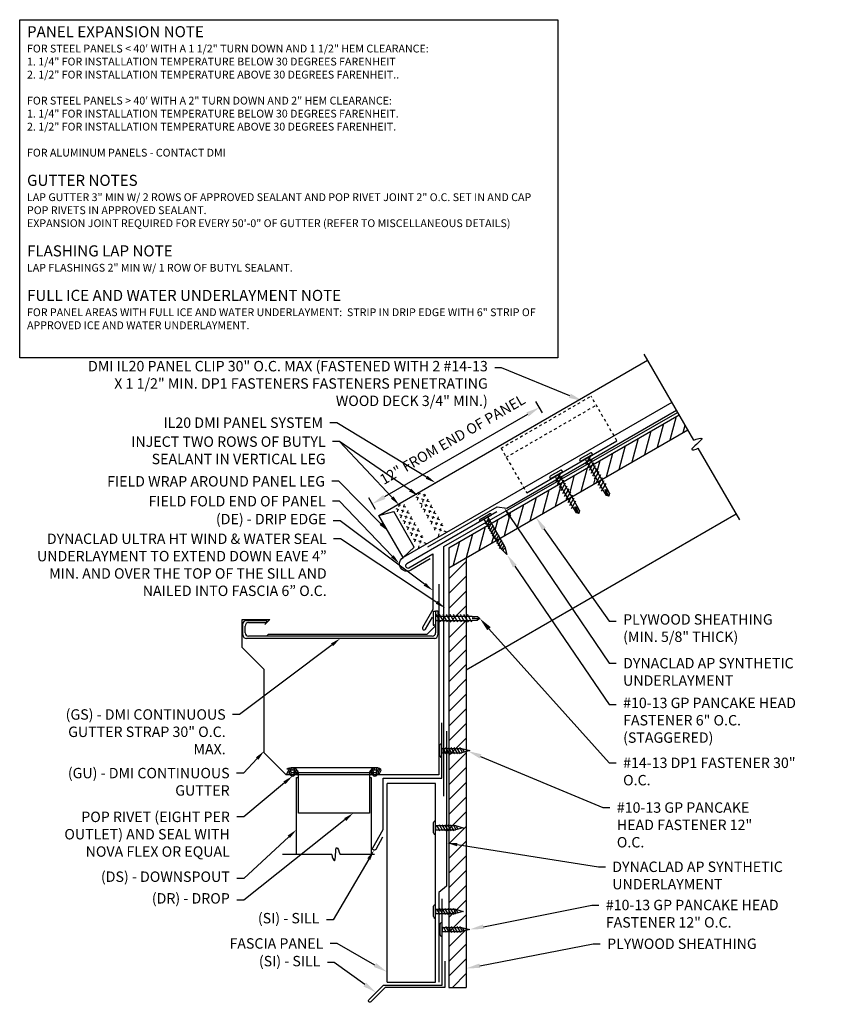
# Model space of a CAD drawing. Extents: x 0 to 1331, y -16 to 74.
# Drawn here: x 98 to 127, y -11 to 24 of the extents above; entities that cross this region are included whole.
import ezdxf
from ezdxf import colors
from ezdxf.entities.mleader import LeaderData, LeaderLine
from ezdxf.math import Vec2, Vec3

# ---------------------------------------------------------------- set-up
doc = ezdxf.new("R2010")
doc.units = 0
doc.header["$LTSCALE"] = 0.25
doc.header["$MEASUREMENT"] = 0
doc.linetypes.add('HIDDEN', pattern=[0.375, 0.25, -0.125])
doc.layers.get('DEFPOINTS').update_dxf_attribs({"linetype": 'CONTINUOUS'})
for name, color, linetype in [('DIMENSION', 3, 'CONTINUOUS'), ('FASTENER', 141, 'CONTINUOUS'), ('HIDDEN', 6, 'HIDDEN'), ('HIDDEN_LINE', 6, 'HIDDEN'), ('LEADER', 3, 'CONTINUOUS'), ('PANEL', 3, 'CONTINUOUS'), ('PANEL_LINE', 1, 'CONTINUOUS'), ('PNL_FLSH', 1, 'CONTINUOUS'), ('SUBSTRATE', 3, 'CONTINUOUS'), ('TEXT', 7, 'CONTINUOUS'), ('UNDERLAYMENT', 1, 'CONTINUOUS'), ('WOOD', 52, 'CONTINUOUS')]:
    doc.layers.add(name, color=color, linetype=linetype)
doc.styles.add('ARCHITXT', font='ARCHITXT.SHX')
doc.styles.add('STYLE1', font='ARIALN.TTF', dxfattribs={"height": 0.375})
doc.dimstyles.new('4A', dxfattribs={"dimscale": 4, "dimtxt": 0.09375, "dimasz": 0.125, "dimexe": 0.0625, "dimexo": 0.0625, "dimgap": 0.03125, "dimtad": 0, "dimjust": 2, "dimdec": 4, "dimzin": 0, "dimdsep": 46, "dimlunit": 4, "dimtxsty": 'ARCHITXT', "dimcen": 0.1875, "dimclrd": 3, "dimclre": 3, "dimclrt": 7, "dimadec": 0, "dimazin": 0, "dimtfac": 1, "dimtdec": 4, "dimtmove": 2, "dimatfit": 2, "dimfxl": 1, "dimfrac": 2, "dimtzin": 0, "dimarcsym": 0})

# ---------------------------------------------------------------- blocks, each defined once
blk = doc.blocks.new('IL CLIP')
at = {"layer": 'HIDDEN_LINE'}
for p, q in [((7.128, 11.055), (10.375, 12.93)), ((11.303, 11.323), (10.375, 12.93)), ((7.315, 10.73), (10.563, 12.605)), ((7.128, 11.055), (8.055, 9.448))]:
    blk.add_line(p, q, dxfattribs=at)
at = {"layer": 'PANEL'}
blk.add_line((8.055, 9.448), (11.303, 11.323), dxfattribs=at)
blk = doc.blocks.new('FASTTENER1')
at = {"layer": 'FASTENER', "linetype": 'Continuous', "ltscale": 288}
for p, q in [((3.235, -18.228), (3.235, -18.237)), ((3.235, -18.237), (3.733, -18.237)), ((3.297, -18.167), (3.672, -18.167)), ((3.37, -18.402), (3.571, -18.288)), ((3.37, -18.503), (3.594, -18.373)), ((3.578, -18.237), (3.39, -18.237)), ((3.406, -18.237), (3.562, -18.237)), ((3.406, -18.237), (3.406, -18.955)), ((3.562, -18.237), (3.562, -18.955)), ((3.733, -18.228), (3.733, -18.237)), ((3.37, -18.604), (3.594, -18.475)), ((3.37, -18.705), (3.594, -18.576)), ((3.37, -18.807), (3.594, -18.677)), ((3.37, -18.908), (3.594, -18.778)), ((3.485, -19.237), (3.406, -18.955)), ((3.413, -18.984), (3.594, -18.88)), ((3.432, -19.045), (3.534, -18.986)), ((3.562, -18.955), (3.485, -19.237))]:
    blk.add_line(p, q, dxfattribs=at)
for centre, start, end in [((3.297, -18.228), 90, 180), ((3.672, -18.228), 0, 90)]:
    blk.add_arc(centre, 0.0612, start, end, dxfattribs=at)
blk = doc.blocks.new('*D14')
at = {"layer": 'DEFPOINTS', "color": 0, "transparency": 16777216}
for p in [(116.478, 9.942), (110.219, 6.878), (110.457, 6.466)]:
    blk.add_point(p, dxfattribs=at)
at = {"layer": 'DIMENSION', "color": 3, "lineweight": -2, "transparency": 16777216}
for p, q in [((116.353, 10.159), (116.115, 10.571)), ((115.807, 10.104), (110.652, 7.128)), ((110.332, 6.682), (110.094, 7.095))]:
    blk.add_line(p, q, dxfattribs=at)
at = {"layer": 'DIMENSION', "color": 3, "transparency": 16777216}
for points in [[(115.765, 10.176), (115.849, 10.032), (116.24, 10.354)], [(110.61, 7.2), (110.694, 7.056), (110.219, 6.878)]]:
    blk.add_solid(points, dxfattribs=at)
at = {"layer": 'DIMENSION', "color": 7, "transparency": 16777216, "insert": (113.13, 9.16), "char_height": 0.375, "attachment_point": 5, "rotation": 30, "style": 'STYLE1'}
blk.add_mtext('12" FROM END OF PANEL', dxfattribs=at)
blk = doc.blocks.new('10X13GPFAST')
at = {"layer": 'FASTENER', "linetype": 'Continuous', "ltscale": 288}
for p, q in [((-0.215, -0.124), (0.215, 0.124)), ((-0.197, -0.033), (0.128, 0.154)), ((-0.01, -0.211), (0.12, 0.013)), ((0.068, 0.039), (0.687, -1.033)), ((0.211, 0.132), (0.215, 0.124)), ((-0.22, -0.117), (-0.215, -0.124)), ((-0.068, -0.039), (0.551, -1.111)), ((0.041, -0.299), (0.17, -0.074)), ((0.091, -0.387), (0.221, -0.162)), ((0.142, -0.474), (0.272, -0.25)), ((0.193, -0.562), (0.322, -0.337)), ((0.243, -0.65), (0.373, -0.425)), ((0.294, -0.737), (0.424, -0.513)), ((0.345, -0.825), (0.474, -0.601)), ((0.395, -0.913), (0.525, -0.688)), ((0.446, -1), (0.575, -0.776)), ((0.496, -1.088), (0.626, -0.864)), ((0.572, -1.133), (0.677, -0.951)), ((0.687, -1.033), (0.761, -1.315)), ((0.761, -1.315), (0.551, -1.111)), ((0.619, -1.176), (0.677, -1.074))]:
    blk.add_line(p, q, dxfattribs=at)
for centre, start, end in [((0.158, 0.101), 30, 120), ((-0.167, -0.086), 120, 210)]:
    blk.add_arc(centre, 0.0612, start, end, dxfattribs=at)
blk = doc.blocks.new('DP11')
at = {"layer": 'FASTENER', "linetype": 'Continuous', "ltscale": 288}
for p, q in [((-0.25, 0), (-0.25, 0.062)), ((0.25, 0), (-0.25, 0)), ((0.219, 0.094), (-0.219, 0.094)), ((0.078, 0.094), (-0.078, 0.094)), ((0.25, 0), (0.25, 0.062)), ((-0.139, -0.179), (0.139, -0.019)), ((-0.139, -0.304), (0.139, -0.144)), ((-0.139, -0.429), (0.139, -0.269)), ((-0.078, -0.031), (-0.078, -1.312)), ((0.078, -0.031), (0.078, -1.312)), ((-0.139, -0.554), (0.139, -0.394)), ((-0.139, -0.679), (0.139, -0.519)), ((-0.139, -0.804), (0.139, -0.644)), ((-0.139, -0.929), (0.139, -0.769)), ((-0.139, -1.054), (0.139, -0.894)), ((-0.139, -1.179), (0.139, -1.019)), ((-0.139, -1.304), (0.139, -1.144)), ((-0.078, -1.312), (-0.07, -1.512)), ((-0.035, -1.504), (0, -1.312)), ((0, -1.312), (0, -1.587)), ((0.041, -1.318), (0.067, -1.511)), ((0.078, -1.312), (0.067, -1.511)), ((0, -1.587), (-0.07, -1.512)), ((0, -1.587), (-0.035, -1.504)), ((0.067, -1.511), (0, -1.587))]:
    blk.add_line(p, q, dxfattribs=at)
for centre, radius, start, end in [((-0.219, 0.062), 0.0312, 90, 180), ((-0.109, -0.031), 0.0312, 0, 90), ((0.109, -0.031), 0.0312, 90, 180), ((0.219, 0.062), 0.0312, 0, 90), ((-0.049, -1.523), 0.0239, 54.123, 151.8757)]:
    blk.add_arc(centre, radius, start, end, dxfattribs=at)

msp = doc.modelspace()

# ---------------------------------------------------------------- hatches: boundary and pattern name
at = {"layer": 'WOOD'}
h = msp.add_hatch(dxfattribs=at)
h.set_pattern_fill('ANSI31', color=256, scale=3, angle=30)
h.set_pattern_definition([(75, (0, 46.0552), (-0.3622222, 0.0970571), [])])
h.paths.add_polyline_path([(121.5817, 9.54696), (121.2692, 10.08822), (118.17051, 8.29919), (118.48301, 7.75793)])
h.paths.add_polyline_path([(118.32618, 7.71707), (118.03519, 8.22107), (117.08798, 7.67419), (117.40048, 7.13293), (118.34769, 7.6798)])
h.paths.add_polyline_path([(117.26516, 7.0548), (116.95266, 7.59607), (114.52475, 6.19431), (114.5107, 6.16998), (114.81617, 5.64088)])
h.paths.add_polyline_path([(114.62299, 5.66299), (114.36836, 6.10402), (112.97484, 5.29947), (112.97484, 4.57779), (114.65912, 5.5502), (114.67361, 5.5753)])
h = msp.add_hatch(dxfattribs=at)
h.set_pattern_fill('ANSI31', color=256, scale=3)
h.set_pattern_definition([(45, (0, 46.0552), (-0.265165, 0.265165), [])])
h.paths.add_polyline_path([(113.59984, 4.93863), (112.97484, 4.57779), (112.97484, 2.70981), (113.21856, 2.70981), (113.49981, 2.63281), (113.21856, 2.55356), (112.97484, 2.55356), (112.97484, -1.92031), (112.98129, -1.93147), (113.44359, -1.93147), (113.59984, -1.97425)])
h.paths.add_polyline_path([(113.59984, -1.97425), (113.44359, -1.93147), (112.97484, -1.93147), (112.97484, -10.54568), (113.59984, -10.54568)])

# ---------------------------------------------------------------- linework, layer by layer
at = {"layer": 'FASTENER', "color": 3, "ltscale": 12}
for p, q in [((107.24277, -2.63654), (107.13061, -2.86171)), ((107.20205, -2.79826), (107.24532, -2.85878)), ((107.30894, -2.62566), (107.2234, -2.79585)), ((107.26461, -2.74569), (107.26461, -2.72749)), ((107.2802, -2.80063), (107.30046, -2.82897)), ((107.28591, -2.70619), (107.39745, -2.70619)), ((107.28621, -2.76699), (107.28591, -2.76699)), ((107.29731, -2.88369), (107.29731, -2.77808)), ((107.37544, -2.63515), (107.33989, -2.70619)), ((107.38606, -2.77808), (107.38606, -2.88369)), ((107.38921, -2.8119), (107.42442, -2.86115)), ((107.39745, -2.76699), (107.39715, -2.76699)), ((107.43082, -2.65766), (107.4057, -2.70786)), ((107.41875, -2.72749), (107.41875, -2.74569)), ((107.47719, -2.69006), (107.42424, -2.79585)), ((107.45326, -2.80063), (107.49653, -2.86115)), ((107.51631, -2.73286), (107.48479, -2.79585)), ((107.5194, -2.79717), (107.5491, -2.83871)), ((110.11188, -2.81724), (110.14158, -2.85878)), ((110.226, -2.66432), (110.16049, -2.79585)), ((110.16754, -2.79826), (110.21081, -2.85878)), ((110.24184, -2.76472), (110.22609, -2.79585)), ((110.2301, -2.74569), (110.2301, -2.72749)), ((110.24254, -2.79826), (110.2628, -2.8266)), ((110.2514, -2.70619), (110.36295, -2.70619)), ((110.25171, -2.76699), (110.2514, -2.76699)), ((110.2628, -2.88369), (110.2628, -2.77808)), ((110.30777, -2.63446), (110.27146, -2.70619)), ((110.37865, -2.6311), (110.34124, -2.70619)), ((110.35155, -2.77808), (110.35155, -2.88369)), ((110.35155, -2.80953), (110.38676, -2.85878)), ((110.36295, -2.76699), (110.36264, -2.76699)), ((110.44198, -2.64478), (110.36674, -2.79585)), ((110.38425, -2.72749), (110.38425, -2.74569)), ((110.41561, -2.79826), (110.45887, -2.85878)), ((110.41876, -2.80063), (110.46203, -2.86115)), ((110.4925, -2.66879), (110.42922, -2.79585)), ((110.53684, -2.70516), (110.46272, -2.85398)), ((107.43043, -2.88369), (107.25293, -2.88369)), ((110.35155, -2.88369), (110.2628, -2.88369))]:
    msp.add_line(p, q, dxfattribs=at)
for centre, radius, start, end in [((107.30957, -2.8943), 0.26186, 21.526118, 130.87918), ((107.28591, -2.72749), 0.0213, 90, 180), ((107.28591, -2.74569), 0.0213, 180, 270), ((107.28621, -2.77808), 0.01109, 0, 90), ((107.39715, -2.77808), 0.01109, 90, 180), ((107.39745, -2.72749), 0.0213, 0, 90), ((107.39745, -2.74569), 0.0213, 270, 0), ((110.35548, -2.89193), 0.26186, 49.12082, 158.473882), ((110.2514, -2.72749), 0.0213, 90, 180), ((110.2514, -2.74569), 0.0213, 180, 270), ((110.25171, -2.77808), 0.01109, 0, 90), ((110.36264, -2.77808), 0.01109, 90, 180), ((110.36295, -2.72749), 0.0213, 0, 90), ((110.36295, -2.74569), 0.0213, 270, 0), ((107.34168, -2.82257), 0.10776, 214.554502, 325.445498), ((110.30718, -2.82257), 0.10776, 214.554502, 325.445498)]:
    msp.add_arc(centre, radius, start, end, dxfattribs=at)
at = {"layer": 'HIDDEN', "ltscale": 0.5}
for p, q in [((112.27211, 6.95801), (111.79881, 7.11922)), ((111.84576, 7.01364), (111.92635, 7.3144)), ((112.14711, 7.17451), (111.85587, 7.27371)), ((111.98693, 6.75315), (112.11634, 7.23611)), ((111.12567, 6.59372), (111.20342, 6.88391)), ((111.42702, 6.7546), (111.14553, 6.85048)), ((111.25067, 6.37722), (111.38008, 6.86018)), ((112.39711, 6.7415), (111.92381, 6.90271)), ((112.09576, 6.58062), (112.22517, 7.06359)), ((112.22076, 6.36412), (112.35017, 6.84708)), ((111.55202, 6.53809), (111.07873, 6.69931)), ((111.67702, 6.32159), (111.20373, 6.4828)), ((111.37567, 6.16071), (111.50508, 6.64367)), ((111.50067, 5.94421), (111.63008, 6.42717)), ((112.52211, 6.52499), (112.04881, 6.68621)), ((112.64711, 6.30849), (112.17381, 6.4697)), ((112.34576, 6.14761), (112.47517, 6.63057)), ((112.47076, 5.9311), (112.60017, 6.41407)), ((111.80202, 6.10508), (111.32873, 6.26629)), ((111.92702, 5.88857), (111.45373, 6.04979)), ((111.62567, 5.7277), (111.75508, 6.21066)), ((112.77211, 6.09198), (112.29881, 6.25319)), ((112.60496, 5.69858), (112.73437, 6.18155)), ((112.05202, 5.67207), (111.57873, 5.83328)), ((111.75067, 5.51119), (111.88008, 5.99416)), ((111.88487, 5.26973), (112.01428, 5.75269)), ((112.90631, 5.85946), (112.43302, 6.02067)), ((112.47225, 5.95279), (112.49281, 6.02951)), ((112.18055, 5.44044), (111.70725, 5.60165))]:
    msp.add_line(p, q, dxfattribs=at)
at = {"layer": 'LEADER'}
msp.add_lwpolyline([(97.51155, 24.3287), (116.89924, 24.3287), (116.89924, 12.14377), (97.51155, 12.14377)], close=True, dxfattribs=at)
at = {"layer": 'PANEL_LINE'}
for p, q in [((110.45681, 6.46596), (110.98845, 6.60077)), ((112.49659, -3.1925), (110.74659, -3.1925)), ((110.74659, -10.35294), (110.74659, -3.1925)), ((110.74659, -10.35294), (112.49659, -10.35294))]:
    msp.add_line(p, q, dxfattribs=at)
at = {"layer": 'PANEL_LINE', "color": 3, "ltscale": 12}
for p, q in [((107.48113, -2.98077), (107.55001, -2.98077)), ((107.48429, -2.98077), (107.55316, -2.98077)), ((107.48429, -2.98314), (107.55316, -2.98314)), ((110.11188, -2.98077), (110.17108, -2.98077)), ((110.11504, -2.98077), (110.17423, -2.98077)), ((110.11504, -2.98314), (110.17423, -2.98314))]:
    msp.add_line(p, q, dxfattribs=at)
at = {"layer": 'PANEL_LINE'}
msp.add_lwpolyline([(121.00959, 10.53788), (111.33181, 4.95042), (110.45681, 6.46596), (120.13459, 12.05343)], dxfattribs=at)
msp.add_lwpolyline([(112.30643, 4.89324), (111.60023, 4.48551, -1), (111.33181, 4.95042), (111.73021, 5.316), (110.98845, 6.60077)], format="xyb", dxfattribs=at)
at = {"layer": 'PNL_FLSH'}
for points in [[(114.70362, 6.59256), (111.45602, 4.71756, 1), (111.53727, 4.57683), (112.4033, 5.07683), (112.4033, 3.07683), (112.0283, 2.42731, 1), (112.13222, 2.36731), (112.38222, 2.80033)], [(112.83094, -9.60052), (112.83094, -10.54568), (110.68235, -10.54568), (110.15909, -11.06894, -1), (110.08838, -10.99823), (110.61871, -10.4679), (112.72984, -10.4679), (112.72984, -7.35488)]]:
    msp.add_lwpolyline(points, format="xyb", dxfattribs=at)
for points in [[(112.61659, 3.9904), (112.61659, -2.8846), (107.11659, -2.8846), (106.32109, -2.0891), (106.32109, 0.9109), (105.5256, 1.70639), (105.5256, 2.70639), (106.5256, 2.70639), (106.34882, 2.52962)], [(112.49659, -10.35294), (112.49659, -3.1925)]]:
    msp.add_lwpolyline(points, dxfattribs=at)
at = {"layer": 'PNL_FLSH', "linetype": 'Continuous'}
msp.add_lwpolyline([(110.58965, -5.13794), (110.33965, -5.57095, -1), (110.23573, -5.51095), (110.61073, -4.86143), (110.61073, -3.0096), (112.72484, -3.0096), (112.72484, -1.0096)], format="xyb", dxfattribs=at)
at = {"layer": 'PNL_FLSH', "ltscale": 12}
for points in [[(107.28937, -2.76936), (107.28906, -2.76936)], [(107.30001, -2.79585), (110.36188, -2.79585)], [(107.30316, -2.79822), (110.36504, -2.79822)], [(110.30283, -2.63218), (107.32064, -2.63515)], [(110.30598, -2.63455), (107.32379, -2.63752)], [(107.48429, -5.76118), (107.48429, -2.98314)], [(110.17108, -2.98077), (110.17108, -5.75881)], [(110.17423, -2.98314), (110.17423, -5.76118)], [(110.39593, -2.88369), (110.21843, -2.88369)]]:
    msp.add_lwpolyline(points, dxfattribs=at)
at = {"layer": 'PNL_FLSH', "color": 3, "ltscale": 12}
for points in [[(110.11504, -4.26514), (107.55316, -4.26514), (107.55316, -2.79822)], [(110.11188, -2.79585), (110.11188, -4.26277)]]:
    msp.add_lwpolyline(points, dxfattribs=at)
at = {"layer": 'SUBSTRATE'}
for p, q in [((121.79933, 9.17), (120.00959, 12.26994)), ((123.4567, 6.29936), (121.96086, 8.89023)), ((112.49981, 3.03019), (112.49981, 2.23319)), ((112.49981, 3.03019), (112.57781, 3.03019)), ((112.57781, 3.03019), (112.57781, 2.15519)), ((105.55481, 2.15519), (105.55481, 2.55319)), ((105.67981, 2.67819), (106.39881, 2.67819)), ((105.75781, 2.60019), (106.39881, 2.60019)), ((106.39881, 2.67819), (106.39881, 2.60019)), ((105.63281, 2.23319), (105.63281, 2.47519)), ((106.46131, 2.17069), (106.39881, 2.10819)), ((112.18731, 2.17069), (106.46131, 2.17069)), ((112.49981, 2.48319), (112.18731, 2.17069)), ((112.45281, 2.03019), (105.67981, 2.03019)), ((112.37481, 2.10819), (105.75781, 2.10819)), ((108.76024, -5.76118), (106.98429, -5.76118)), ((110.29994, -5.75881), (109.05012, -5.75881))]:
    msp.add_line(p, q, dxfattribs=at)
for centre, start, end in [((105.67981, 2.55319), 90, 180), ((105.75781, 2.47519), 90, 180), ((105.67981, 2.15519), 180, 270), ((105.75781, 2.23319), 180, 270), ((112.37481, 2.23319), 270, 0), ((112.45281, 2.15519), 270, 0)]:
    msp.add_arc(centre, 0.125, start, end, dxfattribs=at)
for points, knots in [([(121.79933, 9.17), (121.90482, 9.23475), (122.36745, 9.33922), (121.49289, 8.74454), (121.85437, 8.83749), (121.96086, 8.89023)], [0.0703576, 0.0703576, 0.0703576, 0.0703576, 0.37248805, 0.91900007, 1.18548058, 1.18548058, 1.18548058, 1.18548058]), ([(108.76024, -5.76118), (108.77075, -5.85534), (108.92298, -6.23072), (108.85859, -5.24322), (109.02907, -5.6414), (109.05327, -5.76118)], [0.03808304, 0.03808304, 0.03808304, 0.03808304, 0.28094917, 0.76881473, 1.05920898, 1.05920898, 1.05920898, 1.05920898])]:
    msp.add_open_spline(points, degree=3, knots=knots, dxfattribs=at)
at = {"layer": 'UNDERLAYMENT'}
for p, q in [((112.89298, -1.31668), (112.89298, -6.89744)), ((112.89298, -6.89744), (112.6082, -7.1276)), ((112.6082, -7.1276), (112.6082, -10.35931))]:
    msp.add_line(p, q, dxfattribs=at)
for points in [[(112.22241, 5.33428), (114.71326, 6.77237), (115.06119, 6.72058), (121.17543, 10.25064)], [(112.79772, -3.65853), (112.79772, 5.34277), (121.2192, 10.17482)]]:
    msp.add_lwpolyline(points, dxfattribs=at)
at = {"layer": 'WOOD'}
for p, q in [((112.97484, 5.29947), (121.2692, 10.08822)), ((112.97484, 5.29947), (112.97484, -10.54568)), ((113.59984, 4.93863), (113.59984, -10.54568)), ((112.97484, -10.54568), (113.59984, -10.54568))]:
    msp.add_line(p, q, dxfattribs=at)
for points in [[(112.97484, 4.57779), (121.5817, 9.54696)], [(113.59984, 0.89718), (123.3317, 6.51587)]]:
    msp.add_lwpolyline(points, dxfattribs=at)

# ---------------------------------------------------------------- block references
at = {"layer": 'FASTENER'}
for name, p, rotation in [('DP11', (117.94658, 8.5308), 29.99999999999931), ('DP11', (116.86405, 7.9058), 29.99999999999931), ('DP11', (112.49981, 2.75338), 89.99999999999834), ('FASTTENER1', (94.48812, -5.49369), 89.99999999999993), ('FASTTENER1', (94.25986, -8.2779), 89.99999999999993), ('FASTTENER1', (94.25986, -11.29353), 89.99999999999993), ('FASTTENER1', (94.49312, -11.9438), 89.99999999999993)]:
    msp.add_blockref(name, p, dxfattribs=dict(at, rotation=rotation))
msp.add_blockref('10X13GPFAST', (114.30829, 6.36432), dxfattribs=at)
at = {"layer": 'SUBSTRATE'}
msp.add_blockref('IL CLIP', (107.72619, -2.1674), dxfattribs=at)

# ---------------------------------------------------------------- texts
at = {"layer": 'TEXT', "linetype": 'Continuous', "insert": (97.77533, 24.09525), "char_height": 0.28125, "width": 18.8935686, "attachment_point": 1, "style": 'STYLE1'}
msp.add_mtext('{\\fGill Sans MT|b1|i0|c0|p34;\\H1.4222x;PANEL EXPANSION NOTE\\P\\H0.70325x;FOR STEEL PANELS < 40\' WITH A 1 1/2" TURN DOWN AND 1 1/2" HEM CLEARANCE:\\P\\fGill Sans MT|b0|i1|c0|p34;1. 1/4" FOR INSTALLATION TEMPERATURE BELOW 30 DEGREES FARENHEIT\\P2. 1/2" FOR INSTALLATION TEMPERATURE ABOVE 30 DEGREES FARENHEIT..\\P\\fGill Sans MT|b0|i0|c0|p34;\\P\\fGill Sans MT|b1|i0|c0|p34;FOR STEEL PANELS > 40\' WITH A 2" TURN DOWN AND 2" HEM CLEARANCE:\\P\\fGill Sans MT|b0|i1|c0|p34;1. 1/4" FOR INSTALLATION TEMPERATURE BELOW 30 DEGREES FARENHEIT.\\P2. 1/2" FOR INSTALLATION TEMPERATURE ABOVE 30 DEGREES FARENHEIT.\\P\\P\\fGill Sans MT|b1|i0|c0|p34;FOR ALUMINUM PANELS - CONTACT DMI\\P\\fGill Sans MT|b0|i0|c0|p34;\\H0.99996x;\\P\\fGill Sans MT|b1|i0|c0|p34;\\H1.422x;GUTTER NOTES\\P\\fGill Sans MT|b0|i1|c0|p34;\\H0.70325x;LAP GUTTER 3" MIN W/ 2 ROWS OF APPROVED SEALANT AND POP RIVET JOINT 2" O.C. SET IN AND CAP POP RIVETS IN APPROVED SEALANT.\\PEXPANSION JOINT REQUIRED FOR EVERY 50\'-0" OF GUTTER (REFER TO MISCELLANEOUS DETAILS)\\P\\fGill Sans MT|b0|i0|c0|p34;\\H0.99998x;\\P\\fGill Sans MT|b1|i0|c0|p34;\\H1.422x;FLASHING LAP NOTE\\P\\fGill Sans MT|b0|i1|c0|p34;\\H0.70325x;LAP FLASHINGS 2" MIN W/ 1 ROW OF BUTYL SEALANT.\\P}\\P{\\fGill Sans MT|b1|i0|c0|p34;\\H1.4222x;FULL ICE AND WATER UNDERLAYMENT NOTE\\H0.70313x;\\P\\fGill Sans MT|b0|i1|c0|p34;FOR PANEL AREAS WITH FULL ICE AND WATER UNDERLAYMENT:  STRIP IN DRIP EDGE WITH 6" STRIP OF APPROVED ICE AND WATER UNDERLAYMENT.}', dxfattribs=at)

# ---------------------------------------------------------------- dimensions: what is measured, and where the dimension line sits
at = {"layer": 'DIMENSION'}
dim = msp.add_linear_dim(base=(110.21888, 6.87806), p1=(116.47782, 9.94219), p2=(110.45681, 6.46596), angle=210, text='12" FROM END OF PANEL', dimstyle='4A', override={"dimtxt": 0.1, "dimtxsty": 'STYLE1'}, dxfattribs=at)
dim.commit()
dim.dimension.update_dxf_attribs({"geometry": '*D14', "text_midpoint": (113.12976, 9.1595), "dimtype": 161})

# ---------------------------------------------------------------- leaders
at = {"layer": 'LEADER'}
ml = msp.add_multileader_mtext('Standard', dxfattribs=at)
ml.set_content('DMI IL20 PANEL CLIP 30" O.C. MAX (FASTENED WITH 2 #14-13 X 1 1/2" MIN. DP1 FASTENERS FASTENERS PENETRATING WOOD DECK 3/4" MIN.)', color=7, style='STYLE1')
ml.set_leader_properties()
ml.build(insert=Vec2(0, 0))
ml.multileader.update_dxf_attribs({"dogleg_length": 0.25, "arrow_head_size": 0.5})
ctx = ml.context
ctx.base_point, ctx.char_height, ctx.arrow_head_size, ctx.landing_gap_size, ctx.plane_origin = Vec3(99.77031, 11.78049), 0.375, 0.5, 0.25, Vec3(118.45778, 11.80701)
ctx.text_align_type = 2
notes = []
notes.append((ctx, [(0, (1, 1, 0), (114.87746, 11.78049), (-1, 0), 0.25, [(0, [(117.79806, 10.58702)], 0, [])])]))
ctx.mtext.insert, ctx.mtext.width, ctx.mtext.defined_height, ctx.mtext.alignment, ctx.mtext.flow_direction = Vec3(114.37746, 12.03049), 14.5564425, 3.37904, 3, 5
ml = msp.add_multileader_mtext('Standard', dxfattribs=at)
ml.set_content('IL20 DMI PANEL SYSTEM', color=7, style='STYLE1')
ml.set_leader_properties()
ml.build(insert=Vec2(0, 0))
ml.multileader.update_dxf_attribs({"dogleg_length": 0.25, "arrow_head_size": 0.375})
ctx = ml.context
ctx.base_point, ctx.char_height, ctx.arrow_head_size, ctx.landing_gap_size, ctx.plane_origin = Vec3(101.2417, 9.80512), 0.375, 0.375, 0.25, Vec3(114.19616, 8.66207)
ctx.text_align_type = 2
notes.append((ctx, [(0, (1, 1, 0), (108.93813, 9.80512), (-1, 0), 0.25, [(0, [(112.49342, 7.6418)], 0, [])])]))
ctx.mtext.insert, ctx.mtext.alignment, ctx.mtext.flow_direction = Vec3(108.43813, 9.99262), 3, 5
ml = msp.add_multileader_mtext('Standard', dxfattribs=at)
ml.set_content('INJECT TWO ROWS OF BUTYL SEALANT IN VERTICAL LEG', color=7, style='STYLE1')
ml.set_leader_properties()
ml.build(insert=Vec2(0, 0))
ml.multileader.update_dxf_attribs({"dogleg_length": 0.25, "arrow_head_size": 0.375})
ctx = ml.context
ctx.base_point, ctx.char_height, ctx.arrow_head_size, ctx.landing_gap_size, ctx.plane_origin = Vec3(99.99931, 9.12222), 0.375, 0.375, 0.25, Vec3(110.85467, 6.64999)
ctx.text_align_type = 2
notes.append((ctx, [(0, (1, 1, 0), (109.03503, 9.12222), (-1, 0), 0.25, [(0, [(111.19037, 6.83521)], 0, [])])]))
ctx.mtext.insert, ctx.mtext.width, ctx.mtext.alignment, ctx.mtext.flow_direction = Vec3(108.53503, 9.30972), 8.7730767, 3, 5
ml = msp.add_multileader_mtext('Standard', dxfattribs=at)
ml.set_content('', color=7, style='STYLE1')
ml.set_leader_properties()
ml.build(insert=Vec2(0, 0))
ml.multileader.update_dxf_attribs({"dogleg_length": 0.25, "arrow_head_size": 0.375})
ctx = ml.context
ctx.base_point, ctx.char_height, ctx.arrow_head_size, ctx.landing_gap_size, ctx.plane_origin = Vec3(108.28503, 9.12222), 0.375, 0.375, 0.25, Vec3(111.69182, 7.37464)
ctx.text_align_type = 2
notes.append((ctx, [(0, (1, 1, 0), (109.03503, 9.12222), (-1, 0), 0.25, [(0, [(111.88605, 7.16402)], 0, [])])]))
ctx.mtext.insert, ctx.mtext.width, ctx.mtext.alignment, ctx.mtext.flow_direction = Vec3(108.53503, 9.30972), 8, 3, 5
ml = msp.add_multileader_mtext('Standard', dxfattribs=at)
ml.set_content('FIELD WRAP AROUND PANEL LEG', color=7, style='STYLE1')
ml.set_leader_properties()
ml.build(insert=Vec2(0, 0))
ml.multileader.update_dxf_attribs({"dogleg_length": 0.25, "arrow_head_size": 0.375})
ctx = ml.context
ctx.base_point, ctx.char_height, ctx.arrow_head_size, ctx.landing_gap_size, ctx.plane_origin = Vec3(98.81647, 7.69179), 0.375, 0.375, 0.25, Vec3(110.70681, 6.12732)
ctx.text_align_type = 2
notes.append((ctx, [(0, (1, 1, 0), (109.0129, 7.69179), (-1, 0), 0.25, [(0, [(110.78505, 5.89744)], 0, [])])]))
ctx.mtext.insert, ctx.mtext.width, ctx.mtext.alignment, ctx.mtext.flow_direction = Vec3(108.5129, 7.87929), 9.7134403, 3, 5
ml = msp.add_multileader_mtext('Standard', dxfattribs=at)
ml.set_content('FIELD FOLD END OF PANEL', color=7, style='STYLE1')
ml.set_leader_properties()
ml.build(insert=Vec2(0, 0))
ml.multileader.update_dxf_attribs({"dogleg_length": 0.25, "arrow_head_size": 0.375})
ctx = ml.context
ctx.base_point, ctx.char_height, ctx.arrow_head_size, ctx.landing_gap_size, ctx.plane_origin = Vec3(100.51717, 6.9751), 0.375, 0.375, 0.25, Vec3(111.23356, 4.67813)
ctx.text_align_type = 2
notes.append((ctx, [(0, (1, 1, 0), (109.03503, 6.9751), (-1, 0), 0.25, [(0, [(111.1976, 4.71796)], 0, [])])]))
ctx.mtext.insert, ctx.mtext.width, ctx.mtext.alignment, ctx.mtext.flow_direction = Vec3(108.53503, 7.1626), 10.0702024, 3, 5
ml = msp.add_multileader_mtext('Standard', dxfattribs=at)
ml.set_content('(DE) - DRIP EDGE', color=7, style='STYLE1')
ml.set_leader_properties()
ml.build(insert=Vec2(0, 0))
ml.multileader.update_dxf_attribs({"dogleg_length": 0.25, "arrow_head_size": 0.375})
ctx = ml.context
ctx.base_point, ctx.char_height, ctx.arrow_head_size, ctx.landing_gap_size, ctx.plane_origin = Vec3(103.02399, 6.26955), 0.375, 0.375, 0.25, Vec3(112.4033, 4.1712)
ctx.text_align_type = 2
notes.append((ctx, [(0, (1, 1, 0), (109.05971, 6.26955), (-1, 0), 0.25, [(0, [(112.4033, 3.75499)], 0, [])])]))
ctx.mtext.insert, ctx.mtext.width, ctx.mtext.alignment, ctx.mtext.flow_direction = Vec3(108.55971, 6.51955), 8, 3, 5
ml = msp.add_multileader_mtext('Standard', dxfattribs=at)
ml.set_content('{\\C0;DYNACLAD AP SYNTHETIC UNDERLAYMENT}', color=7, style='STYLE1')
ml.set_leader_properties()
ml.build(insert=Vec2(0, 0))
ml.multileader.update_dxf_attribs({"dogleg_length": 0.25, "arrow_head_size": 0.375})
ctx = ml.context
ctx.base_point, ctx.char_height, ctx.arrow_head_size, ctx.landing_gap_size, ctx.plane_origin = Vec3(119.00379, 1.13778), 0.375, 0.375, 0.25, Vec3(115.08744, 6.68172)
notes.append((ctx, [(0, (1, 1, 0), (118.75379, 1.13778), (1, 0), 0.25, [(0, [(114.96795, 6.73446)], 0, [])])]))
ctx.mtext.insert, ctx.mtext.width, ctx.mtext.flow_direction = Vec3(119.25379, 1.32528), 7.3511152, 5
ml = msp.add_multileader_mtext('Standard', dxfattribs=at)
ml.set_content('PLYWOOD SHEATHING (MIN. 5/8" THICK)  ', color=7, style='STYLE1')
ml.set_leader_properties()
ml.build(insert=Vec2(0, 0))
ml.multileader.update_dxf_attribs({"dogleg_length": 0.25, "arrow_head_size": 0.5})
ctx = ml.context
ctx.base_point, ctx.char_height, ctx.arrow_head_size, ctx.landing_gap_size, ctx.plane_origin = Vec3(119.00379, 2.65258), 0.375, 0.5, 0.25, Vec3(119.5878, 3.33131)
notes.append((ctx, [(0, (1, 1, 0), (118.75379, 2.65258), (1, 0), 0.25, [(0, [(116.11156, 6.38877)], 0, [])])]))
ctx.mtext.insert, ctx.mtext.width, ctx.mtext.flow_direction = Vec3(119.25379, 2.90258), 6.4940772, 5
ml = msp.add_multileader_mtext('Standard', dxfattribs=at)
ml.set_content('{\\C0;DYNACLAD ULTRA HT WIND & WATER SEAL UNDERLAYMENT TO EXTEND DOWN EAVE 4\\fArial|b0|i0|c0|p34;” \\fArial Narrow|b0|i0|c0|p34;MIN. AND OVER THE TOP OF THE SILL AND NAILED INTO FASCIA 6\\fArial|b0|i0|c0|p34;” \\fArial Narrow|b0|i0|c0|p34;O.C.}', color=7, style='STYLE1')
ml.set_leader_properties()
ml.build(insert=Vec2(0, 0))
ml.multileader.update_dxf_attribs({"dogleg_length": 0.25, "arrow_head_size": 0.375})
ctx = ml.context
ctx.base_point, ctx.char_height, ctx.arrow_head_size, ctx.landing_gap_size, ctx.plane_origin = Vec3(97.62737, 5.62132), 0.375, 0.375, 0.25, Vec3(109.06631, 4.95149)
ctx.text_align_type = 2
notes.append((ctx, [(0, (1, 1, 0), (109.0738, 5.62132), (-1, 0), 0.25, [(0, [(112.84984, 3.12301)], 0, [])])]))
ctx.mtext.insert, ctx.mtext.width, ctx.mtext.alignment, ctx.mtext.flow_direction = Vec3(108.5738, 5.80882), 10.8351539, 3, 5
ml = msp.add_multileader_mtext('Standard', dxfattribs=at)
ml.set_content('#10-13 GP PANCAKE HEAD FASTENER 6" O.C. (STAGGERED)', color=7, style='STYLE1')
ml.set_leader_properties()
ml.build(insert=Vec2(0, 0))
ml.multileader.update_dxf_attribs({"dogleg_length": 0.25, "arrow_head_size": 0.5})
ctx = ml.context
ctx.base_point, ctx.char_height, ctx.arrow_head_size, ctx.landing_gap_size, ctx.plane_origin = Vec3(119.00379, -0.34907), 0.375, 0.5, 0.25, Vec3(118.10965, 2.24669)
notes.append((ctx, [(0, (1, 1, 0), (118.75379, -0.34907), (1, 0), 0.25, [(0, [(115.06891, 5.04911)], 0, [])])]))
ctx.mtext.insert, ctx.mtext.width, ctx.mtext.flow_direction = Vec3(119.25379, -0.10644), 7.5379658, 5
ml = msp.add_multileader_mtext('Standard', dxfattribs=at)
ml.set_content('#14-13 DP1 FASTENER 30" O.C.', color=7, style='STYLE1')
ml.set_leader_properties()
ml.build(insert=Vec2(0, 0))
ml.multileader.update_dxf_attribs({"dogleg_length": 0.25, "arrow_head_size": 0.5})
ctx = ml.context
ctx.base_point, ctx.char_height, ctx.arrow_head_size, ctx.landing_gap_size, ctx.plane_origin = Vec3(119.00375, -2.45252), 0.375, 0.5, 0.25, Vec3(113.17103, 2.51751)
notes.append((ctx, [(0, (1, 1, 0), (118.75375, -2.45252), (1, 0), 0.25, [(0, [(114.08687, 2.75338)], 0, [])])]))
ctx.mtext.insert, ctx.mtext.width, ctx.mtext.flow_direction = Vec3(119.25375, -2.26502), 7.2699386, 5
ml = msp.add_multileader_mtext('Standard', dxfattribs=at)
ml.set_content('(GS) - DMI CONTINUOUS GUTTER STRAP 30" O.C. MAX.', color=7, style='STYLE1')
ml.set_leader_properties()
ml.build(insert=Vec2(0, 0))
ml.multileader.update_dxf_attribs({"dogleg_length": 0.25, "arrow_head_size": 0.375})
ctx = ml.context
ctx.base_point, ctx.char_height, ctx.arrow_head_size, ctx.landing_gap_size, ctx.plane_origin = Vec3(98.50463, -0.71263), 0.375, 0.375, 0.25, Vec3(109.06631, 2.03019)
ctx.text_align_type = 2
notes.append((ctx, [(0, (1, 1, 0), (105.43343, -0.71263), (-1, 0), 0.25, [(0, [(109.06631, 2.03019)], 0, [])])]))
ctx.mtext.insert, ctx.mtext.width, ctx.mtext.alignment, ctx.mtext.flow_direction = Vec3(104.93343, -0.52299), 6.2063421, 3, 5
ml = msp.add_multileader_mtext('Standard', dxfattribs=at)
ml.set_content('(GU) - DMI CONTINUOUS GUTTER', color=7, style='STYLE1')
ml.set_leader_properties()
ml.build(insert=Vec2(0, 0))
ml.multileader.update_dxf_attribs({"dogleg_length": 0.25, "arrow_head_size": 0.375})
ctx = ml.context
ctx.base_point, ctx.char_height, ctx.arrow_head_size, ctx.landing_gap_size, ctx.plane_origin = Vec3(98.93356, -2.82279), 0.375, 0.375, 0.25, Vec3(106.71884, -2.0274)
ctx.text_align_type = 2
notes.append((ctx, [(0, (1, 1, 0), (105.57642, -2.82279), (-1, 0), 0.25, [(0, [(106.32109, -2.0274)], 0, [])])]))
ctx.mtext.insert, ctx.mtext.width, ctx.mtext.alignment, ctx.mtext.flow_direction = Vec3(105.07642, -2.63529), 6.98934, 3, 5
ml = msp.add_multileader_mtext('Standard', dxfattribs=at)
ml.set_content('#10-13 GP PANCAKE HEAD FASTENER 12" O.C.', color=7, style='STYLE1')
ml.set_leader_properties()
ml.build(insert=Vec2(0, 0))
ml.multileader.update_dxf_attribs({"dogleg_length": 0.25, "arrow_head_size": 0.5})
ctx = ml.context
ctx.base_point, ctx.char_height, ctx.arrow_head_size, ctx.landing_gap_size, ctx.plane_origin = Vec3(118.77768, -4.0651), 0.375, 0.5, 0.25, Vec3(113.89778, -2.08491)
notes.append((ctx, [(0, (1, 1, 0), (118.52768, -4.0651), (1, 0), 0.25, [(0, [(113.65756, -2.02743)], 0, [])])]))
ctx.mtext.insert, ctx.mtext.width, ctx.mtext.flow_direction = Vec3(119.02768, -3.8776), 5.4905034, 5
ml = msp.add_multileader_mtext('Standard', dxfattribs=at)
ml.set_content('\\pxqr,t15;{\\C0;POP RIVET (EIGHT PER OUTLET) AND SEAL WITH NOVA FLEX OR EQUAL\\P  }', color=7, style='STYLE1')
ml.set_leader_properties()
ml.build(insert=Vec2(0, 0))
ml.multileader.update_dxf_attribs({"dogleg_length": 0.25, "arrow_head_size": 0.375})
ctx = ml.context
ctx.base_point, ctx.char_height, ctx.arrow_head_size, ctx.landing_gap_size, ctx.plane_origin = Vec3(97.79824, -4.40066), 0.375, 0.375, 0.25, Vec3(106.50027, -15.32049)
ctx.text_align_type = 2
notes.append((ctx, [(0, (1, 1, 0), (105.58396, -4.40066), (-1, 0), 0.25, [(0, [(107.34168, -2.93033)], 0, [])])]))
ctx.mtext.insert, ctx.mtext.width, ctx.mtext.alignment, ctx.mtext.flow_direction = Vec3(105.08396, -4.21316), 7.1935382, 3, 5
ml = msp.add_multileader_mtext('Standard', dxfattribs=at)
ml.set_content('{\\C0;(DR) - DROP}', color=7, style='STYLE1')
ml.set_leader_properties()
ml.build(insert=Vec2(0, 0))
ml.multileader.update_dxf_attribs({"dogleg_length": 0.25, "arrow_head_size": 0.375})
ctx = ml.context
ctx.base_point, ctx.char_height, ctx.arrow_head_size, ctx.landing_gap_size, ctx.plane_origin = Vec3(101.04615, -7.40002), 0.375, 0.375, 0.25, Vec3(105.53059, -18.48586)
ctx.text_align_type = 2
notes.append((ctx, [(0, (1, 1, 0), (105.58187, -7.40002), (-1, 0), 0.25, [(0, [(109.53256, -4.26514)], 0, [])])]))
ctx.mtext.insert, ctx.mtext.width, ctx.mtext.alignment, ctx.mtext.flow_direction = Vec3(105.08187, -7.15002), 5.0548594, 3, 5
ml = msp.add_multileader_mtext('Standard', dxfattribs=at)
ml.set_content('{\\C0;(DS) - DOWNSPOUT}', color=7, style='STYLE1')
ml.set_leader_properties()
ml.build(insert=Vec2(0, 0))
ml.multileader.update_dxf_attribs({"dogleg_length": 0.25, "arrow_head_size": 0.375})
ctx = ml.context
ctx.base_point, ctx.char_height, ctx.arrow_head_size, ctx.landing_gap_size, ctx.plane_origin = Vec3(99.09972, -6.61924), 0.375, 0.375, 0.25, Vec3(106.50027, -16.65244)
ctx.text_align_type = 2
notes.append((ctx, [(0, (1, 1, 0), (105.58187, -6.61924), (-1, 0), 0.25, [(0, [(107.48429, -4.86336)], 0, [])])]))
ctx.mtext.insert, ctx.mtext.width, ctx.mtext.alignment, ctx.mtext.flow_direction = Vec3(105.08187, -6.36924), 6.3944125, 3, 5
ml = msp.add_multileader_mtext('Standard', dxfattribs=at)
ml.set_content('(SI) - SILL', color=7, style='STYLE1')
ml.set_leader_properties()
ml.build(insert=Vec2(0, 0))
ml.multileader.update_dxf_attribs({"dogleg_length": 0.25, "arrow_head_size": 0.375})
ctx = ml.context
ctx.base_point, ctx.char_height, ctx.arrow_head_size, ctx.landing_gap_size, ctx.plane_origin = Vec3(104.90103, -8.11344), 0.375, 0.375, 0.25, Vec3(110.40563, -5.99321)
ctx.text_align_type = 2
notes.append((ctx, [(0, (1, 1, 0), (108.81174, -8.11344), (-1, 0), 0.25, [(0, [(110.27891, -5.60031)], 0, [])])]))
ctx.mtext.insert, ctx.mtext.alignment, ctx.mtext.flow_direction = Vec3(108.31174, -7.86344), 3, 5
ml = msp.add_multileader_mtext('Standard', dxfattribs=at)
ml.set_content('{\\C0;DYNACLAD AP SYNTHETIC UNDERLAYMENT}', color=7, style='STYLE1')
ml.set_leader_properties()
ml.build(insert=Vec2(0, 0))
ml.multileader.update_dxf_attribs({"dogleg_length": 0.25, "arrow_head_size": 0.375})
ctx = ml.context
ctx.base_point, ctx.char_height, ctx.arrow_head_size, ctx.landing_gap_size, ctx.plane_origin = Vec3(118.61417, -6.20001), 0.375, 0.375, 0.25, Vec3(114.69783, -0.65607)
notes.append((ctx, [(0, (1, 1, 0), (118.36417, -6.20001), (1, 0), 0.25, [(0, [(112.90357, -5.34088)], 0, [])])]))
ctx.mtext.insert, ctx.mtext.width, ctx.mtext.flow_direction = Vec3(118.86417, -6.01251), 7.3511152, 5
ml = msp.add_multileader_mtext('Standard', dxfattribs=at)
ml.set_content('#10-13 GP PANCAKE HEAD FASTENER 12" O.C.', color=7, style='STYLE1')
ml.set_leader_properties()
ml.build(insert=Vec2(0, 0))
ml.multileader.update_dxf_attribs({"dogleg_length": 0.25, "arrow_head_size": 0.5})
ctx = ml.context
ctx.base_point, ctx.char_height, ctx.arrow_head_size, ctx.landing_gap_size, ctx.plane_origin = Vec3(118.37951, -7.57737), 0.375, 0.5, 0.25, Vec3(113.89778, -7.38581)
notes.append((ctx, [(0, (1, 1, 0), (118.12951, -7.57737), (1, 0), 0.25, [(0, [(113.72984, -8.45858)], 0, [])])]))
ctx.mtext.insert, ctx.mtext.width, ctx.mtext.flow_direction = Vec3(118.62951, -7.38987), 7.6581959, 5
ml = msp.add_multileader_mtext('Standard', dxfattribs=at)
ml.set_content('FASCIA PANEL', color=7, style='STYLE1')
ml.set_leader_properties()
ml.build(insert=Vec2(0, 0))
ml.multileader.update_dxf_attribs({"dogleg_length": 0.25, "arrow_head_size": 0.5})
ctx = ml.context
ctx.base_point, ctx.char_height, ctx.arrow_head_size, ctx.landing_gap_size, ctx.plane_origin = Vec3(104.1683, -8.96636), 0.375, 0.5, 0.25, Vec3(110.89453, -9.28857)
ctx.text_align_type = 2
notes.append((ctx, [(0, (1, 1, 0), (108.95402, -8.96636), (-1, 0), 0.25, [(0, [(110.74659, -9.98762)], 0, [])])]))
ctx.mtext.insert, ctx.mtext.alignment, ctx.mtext.flow_direction = Vec3(108.45402, -8.77566), 3, 5
ml = msp.add_multileader_mtext('Standard', dxfattribs=at)
ml.set_content('PLYWOOD SHEATHING  ', color=7, style='STYLE1')
ml.set_leader_properties()
ml.build(insert=Vec2(0, 0))
ml.multileader.update_dxf_attribs({"dogleg_length": 0.25, "arrow_head_size": 0.5})
ctx = ml.context
ctx.base_point, ctx.char_height, ctx.arrow_head_size, ctx.landing_gap_size, ctx.plane_origin = Vec3(118.42773, -8.97407), 0.375, 0.5, 0.25, Vec3(113.70203, -7.72499)
notes.append((ctx, [(0, (1, 1, 0), (118.17773, -8.97407), (1, 0), 0.25, [(0, [(113.59984, -9.86163)], 0, [])])]))
ctx.mtext.insert, ctx.mtext.flow_direction = Vec3(118.67773, -8.78657), 5
ml = msp.add_multileader_mtext('Standard', dxfattribs=at)
ml.set_content('(SI) - SILL', color=7, style='STYLE1')
ml.set_leader_properties()
ml.build(insert=Vec2(0, 0))
ml.multileader.update_dxf_attribs({"dogleg_length": 0.25, "arrow_head_size": 0.5})
ctx = ml.context
ctx.base_point, ctx.char_height, ctx.arrow_head_size, ctx.landing_gap_size, ctx.plane_origin = Vec3(106.18228, -9.65384), 0.375, 0.5, 0.25, Vec3(110.39323, -13.68285)
ctx.text_align_type = 2
notes.append((ctx, [(0, (1, 1, 0), (108.84795, -9.65384), (-1, 0), 0.25, [(0, [(110.35355, -10.73306)], 0, [])])]))
ctx.mtext.insert, ctx.mtext.alignment, ctx.mtext.flow_direction = Vec3(108.34795, -9.41122), 3, 5
for ctx, leaders in notes:
    for number, flags, end, landing, length, lines in leaders:
        leader = LeaderData()
        leader.index, (leader.has_last_leader_line, leader.has_dogleg_vector, leader.attachment_direction) = number, flags
        leader.last_leader_point, leader.dogleg_vector, leader.dogleg_length = Vec3(end), Vec3(landing), length
        for number, points, colour, breaks in lines:
            line = LeaderLine()
            line.index, line.vertices, line.color, line.breaks = number, Vec3.list(points), colors.encode_raw_color(colour), breaks
            leader.lines.append(line)
        ctx.leaders.append(leader)

doc.saveas('drawing.dxf')
